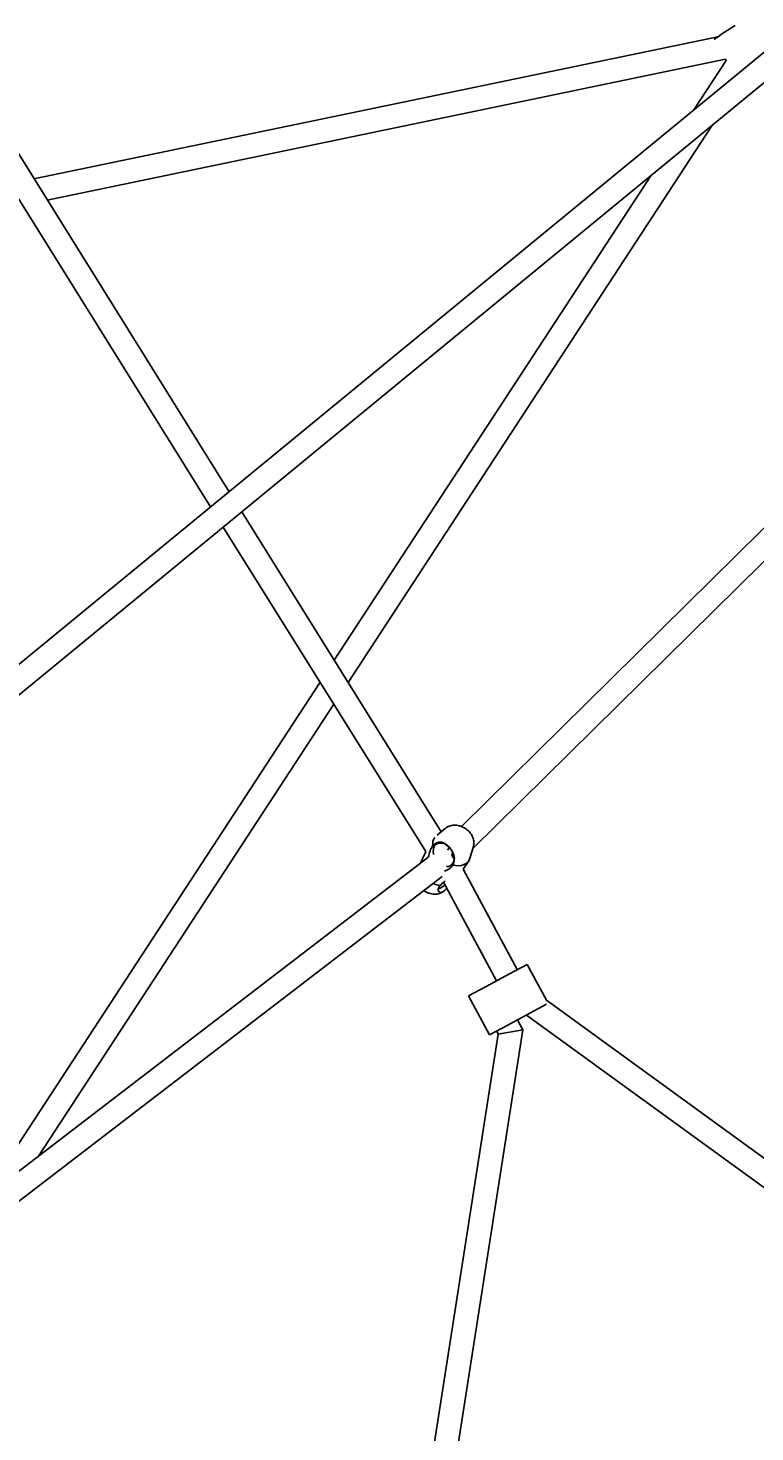
# Model space of a CAD drawing. Units: millimetres. Extents: x -8638 to 9009, y -7470 to 7689.
# Drawn here: x 768 to 1260, y 1746 to 2696 of the extents above; entities that cross this region are included whole.
import ezdxf

# ---------------------------------------------------------------- set-up
doc = ezdxf.new("R2010")
doc.units = ezdxf.units.MM
doc.header["$PDSIZE"] = -1
doc.linetypes.add('CENTERX2', pattern=[20.32, 12.7, -2.54, 2.54, -2.54])
doc.dimstyles.new('ISO-25', dxfattribs={"dimtxt": 2.5, "dimasz": 2.5, "dimexe": 1.25, "dimexo": 0.625, "dimtad": 1, "dimtxsty": 'Standard', "dimcen": 2.5, "dimadec": 0, "dimazin": 0, "dimtfac": 1, "dimtmove": 0, "dimatfit": 3, "dimfxl": 1, "dimarcsym": 0})

# ---------------------------------------------------------------- blocks, each defined once
blk = doc.blocks.new('*D2')
at = {"color": 0, "lineweight": -2, "transparency": 16777216}
for p, q in [((-5019.44, 2090.72), (-5019.44, -7470.46)), ((5436.17, 2090.72), (5436.17, -7470.46)), ((-5016.14, -7469.46), (5432.87, -7469.46))]:
    blk.add_line(p, q, dxfattribs=at)
at = {"color": 0, "transparency": 16777216}
for points in [[(-5016.14, -7468.91), (-5016.14, -7470.01), (-5019.44, -7469.46)], [(5432.87, -7468.91), (5432.87, -7470.01), (5436.17, -7469.46)]]:
    blk.add_solid(points, dxfattribs=at)
at = {"layer": 'Defpoints', "color": 0, "transparency": 16777216}
for p in [(-5019.44, 2090.72), (5436.17, 2090.72), (5436.17, -7469.46)]:
    blk.add_point(p, dxfattribs=at)
at = {"color": 0, "transparency": 16777216, "insert": (208.37, -7440.43), "char_height": 5, "attachment_point": 5}
blk.add_mtext('{\\H11x;10456}', dxfattribs=at)
blk = doc.blocks.new('*D3')
at = {"color": 0, "lineweight": -2, "transparency": 16777216}
for p, q in [((208.37, 5888.95), (8929.24, 5888.95)), ((8928.24, 5885.65), (8928.24, 946.03)), ((8928.24, -4051.63), (8928.24, 887.98)), ((-3022.6, -4054.93), (8929.24, -4054.93))]:
    blk.add_line(p, q, dxfattribs=at)
at = {"color": 0, "transparency": 16777216}
for points in [[(8927.69, 5885.65), (8928.79, 5885.65), (8928.24, 5888.95)], [(8927.69, -4051.63), (8928.79, -4051.63), (8928.24, -4054.93)]]:
    blk.add_solid(points, dxfattribs=at)
at = {"layer": 'Defpoints', "color": 0, "transparency": 16777216}
for p in [(208.37, 5888.95), (8928.24, 5888.95), (-3022.6, -4054.93)]:
    blk.add_point(p, dxfattribs=at)
at = {"color": 0, "transparency": 16777216, "insert": (8928.24, 917.01), "char_height": 5, "attachment_point": 5}
blk.add_mtext('{\\H11x;9944}', dxfattribs=at)

msp = doc.modelspace()

# ---------------------------------------------------------------- linework, layer by layer
at = {"color": 7, "linetype": 'Continuous', "lineweight": 25}
for p, q in [((2660.94, 3825.63), (350.65, 1927.68)), ((360.79, 1915.3), (2671.69, 3813.75)), ((904.14, 2382.38), (661.37, 2771.47)), ((646.69, 2764.77), (891.67, 2372.14)), ((1234.92, 2690.35), (771.94, 2594.26)), ((780.97, 2579.79), (1240.05, 2675.07)), ((1240.6, 2674.31), (1218.73, 2640.82)), ((1240.04, 2675.1), (1240.57, 2674.26)), ((984.67, 2253.32), (1230.78, 2630.02)), ((1189.52, 2596.12), (975.34, 2268.29)), ((1441.37, 2530.91), (1061.44, 2155.8)), ((1069.07, 2140.84), (1442.57, 2509.61)), ((1047.76, 2152.22), (912.68, 2368.69)), ((900.22, 2358.45), (1037.28, 2138.78)), ((965.69, 2253.52), (736.82, 1903.22)), ((775.12, 1932.58), (975.03, 2238.56)), ((1043.07, 2148), (1042.92, 2147.77)), ((1050.7, 2154.64), (1044.92, 2149.89)), ((1053.24, 2141.62), (1052.07, 2139.86)), ((1054.87, 2137.03), (1055.57, 2138.07)), ((1067.15, 2134.36), (1069.47, 2142.2)), ((1038.74, 2134.73), (618.65, 1812.6)), ((1062.54, 2126.87), (1066.32, 2132.58)), ((639.58, 1808.49), (1048.46, 2122.02)), ((1099.21, 2058.93), (1062.61, 2126.98)), ((1049.21, 2118.12), (1085.12, 2051.35)), ((1049.49, 2112.07), (1049.55, 2112.12)), ((1105.81, 2062.48), (1093.92, 2056.09)), ((1118.89, 2038.16), (1105.81, 2062.48)), ((1093.92, 2056.09), (1078.07, 2047.56)), ((1078.07, 2047.56), (1066.18, 2041.17)), ((1066.18, 2041.17), (1080.39, 2014.75)), ((1119.07, 2035.55), (1108.13, 2029.67)), ((1293.56, 1911.26), (1118.89, 2038.16)), ((1108.13, 2029.67), (1092.28, 2021.14)), ((1102.97, 2018.16), (1099.33, 2024.93)), ((1105.39, 2028.19), (1284.15, 1898.32)), ((1086.33, 2015.31), (1030.35, 1656.6)), ((1046.64, 1657.24), (1102.97, 2018.16)), ((1092.28, 2021.14), (1080.39, 2014.75)), ((1085.24, 2017.35), (1086.33, 2015.31)), ((1086.33, 2015.31), (1102.97, 2018.16))]:
    msp.add_line(p, q, dxfattribs=at)
at = {"color": 7, "linetype": 'Continuous', "lineweight": 25, "flags": 128}
for points in [[(1054.07, 2140.63), (1053.49, 2141.35), (1052.25, 2142.55), (1050.9, 2143.52), (1049.48, 2144.2), (1048.06, 2144.58), (1046.69, 2144.63), (1045.43, 2144.35), (1044.33, 2143.76), (1043.44, 2142.88), (1042.79, 2141.75), (1042.41, 2140.4), (1042.32, 2138.91), (1042.51, 2137.32), (1042.64, 2136.77)], [(1051.32, 2128.69), (1051.36, 2128.69), (1052.68, 2128.8), (1053.87, 2129.24), (1054.87, 2129.97), (1055.64, 2130.99), (1056.16, 2132.23), (1056.4, 2133.66), (1056.35, 2135.21), (1056.02, 2136.82), (1055.41, 2138.42), (1054.79, 2139.58)], [(1067.15, 2134.36), (1066.57, 2132.99), (1065.67, 2131.76), (1064.49, 2130.74), (1063.05, 2129.97), (1061.4, 2129.47), (1059.57, 2129.25), (1057.61, 2129.32), (1055.58, 2129.67)], [(1050.2, 2116.28), (1050.06, 2116.16), (1048.9, 2115.25), (1047.87, 2114.55), (1047, 2114.08), (1046.34, 2113.86), (1045.9, 2113.9), (1045.82, 2113.96)]]:
    msp.add_lwpolyline(points, dxfattribs=at)
at = {"color": 7, "linetype": 'CENTERX2', "lineweight": 18}
for radius in [5496.84, 4371.49]:
    msp.add_circle((208.37, 392.1), radius, dxfattribs=at)
at = {"color": 7, "linetype": 'Continuous', "lineweight": 25}
for centre, radius, start, end in [((1358.91, 2512.69), 216.63, 121.1965, 125.71211), ((1049.16, 2144.08), 7.23, 144.29433, 189.42523), ((1050.79, 2133.95), 18.67, 243.04046, 258.01999)]:
    msp.add_arc(centre, radius, start, end, dxfattribs=at)
for major_axis, ratio, start_param, end_param in [((-5.26, 6.04), 0.702684, 4.192433, 4.66318), ((6.92, 4.02), 0.011951, 0.540474, 0.812691)]:
    msp.add_ellipse((1050.1, 2133.36), major_axis=major_axis, ratio=ratio, start_param=start_param, end_param=end_param, dxfattribs=at)
for points, knots in [([(1066.16, 2152.78), (1065.87, 2153.05), (1065.11, 2153.76), (1063.71, 2154.74), (1061.97, 2155.66), (1060.12, 2156.33), (1058.25, 2156.7), (1056.44, 2156.77), (1054.75, 2156.58), (1053.17, 2156.11), (1051.82, 2155.48), (1051.09, 2154.91), (1050.77, 2154.66)], [0, 0, 0, 0, 0.068422, 0.180164, 0.292804, 0.406871, 0.522714, 0.627709, 0.730154, 0.829716, 0.92681, 1, 1, 1, 1]), ([(1069.47, 2142.27), (1069.59, 2142.72), (1069.83, 2143.68), (1069.86, 2145.22), (1069.64, 2146.85), (1069.14, 2148.46), (1068.37, 2150.03), (1067.38, 2151.5), (1066.56, 2152.37), (1066.16, 2152.78)], [0, 0, 0, 0, 0.121139, 0.26154, 0.403953, 0.550061, 0.700816, 0.856029, 1, 1, 1, 1]), ([(1033.51, 2130.72), (1033.61, 2130.88), (1034.01, 2131.56), (1034.69, 2133.03), (1035.61, 2135.09), (1036.46, 2137.11), (1037.11, 2138.42), (1037.37, 2138.95)], [0, 0, 0, 0, 0.075132, 0.313787, 0.55255, 0.818507, 1, 1, 1, 1]), ([(1039.01, 2134.88), (1039.07, 2135.33), (1039.35, 2137.21), (1040.41, 2140.13), (1041.51, 2142.02), (1042.02, 2142.89)], [0, 0, 0, 0, 0.14234, 0.602481, 1, 1, 1, 1]), ([(1042.02, 2142.89), (1042.48, 2143.29), (1043.39, 2144.08), (1044.79, 2144.85), (1046.18, 2145.26), (1047.79, 2145.27), (1049.55, 2144.7), (1051.49, 2143.44), (1053.19, 2141.81), (1054.76, 2139.76), (1055.84, 2137.73), (1056.44, 2135.75), (1056.72, 2133.49), (1056.39, 2131.43), (1055.74, 2130.01), (1055.58, 2129.67)], [0, 0, 0, 0, 0.071712, 0.143403, 0.214524, 0.2856, 0.382403, 0.457951, 0.533896, 0.601968, 0.697105, 0.762074, 0.827097, 0.959018, 1, 1, 1, 1]), ([(1055.58, 2129.67), (1055.19, 2129.16), (1054.45, 2128.18), (1052.9, 2126.92), (1051.44, 2125.99), (1050.4, 2125.61), (1050.01, 2125.46)], [0, 0, 0, 0, 0.299832, 0.567456, 0.841431, 1, 1, 1, 1]), ([(1050.39, 2118.95), (1049.89, 2118.62), (1048.4, 2117.64), (1047.5, 2116.47), (1046.91, 2115.69)], [0, 0, 0, 0, 0.336891, 1, 1, 1, 1]), ([(1035.91, 2112.4), (1035.94, 2112.38), (1036.47, 2111.96), (1037.67, 2111.33), (1039.48, 2110.56), (1041.4, 2110.09), (1043.27, 2109.93), (1045.05, 2110.06), (1046.66, 2110.46), (1048.14, 2111.09), (1049, 2111.71), (1049.41, 2112.01)], [0, 0, 0, 0, 0.005903, 0.136688, 0.269013, 0.403303, 0.539553, 0.659677, 0.776454, 0.890188, 1, 1, 1, 1]), ([(1046.91, 2115.69), (1046.63, 2115.36), (1046.06, 2114.68), (1045.68, 2113.62), (1045.67, 2112.6), (1046.07, 2111.65), (1046.94, 2111.06), (1048.27, 2111.21), (1049.67, 2112.15), (1050.73, 2113.22), (1051.26, 2113.96), (1051.36, 2114.11)], [0, 0, 0, 0, 0.114059, 0.231473, 0.344497, 0.460984, 0.617223, 0.739158, 0.861732, 0.971599, 1, 1, 1, 1]), ([(291.44, 1840.34), (295.45, 1840.22), (305.28, 1839.94), (321.87, 1838.55), (341.08, 1836.33), (361.1, 1833.31), (381.88, 1829.54), (403.43, 1825.03), (425.71, 1819.81), (448.71, 1813.89), (472.42, 1807.3), (496.82, 1800.04), (521.9, 1792.15), (548.32, 1783.42), (576.13, 1773.8), (605.37, 1763.27), (635.33, 1752.1), (665.84, 1740.37), (696.88, 1728.1), (728.42, 1715.35), (760.6, 1702.06), (793.45, 1688.25), (826.98, 1673.93), (861.18, 1659.12), (895.93, 1643.9), (919.58, 1633.41), (931.4, 1628.17)], [0, 0, 0, 0, 0.028054, 0.068812, 0.10957, 0.150317, 0.191059, 0.23181, 0.272561, 0.313303, 0.35404, 0.394784, 0.43553, 0.476266, 0.520241, 0.564225, 0.608209, 0.652185, 0.695535, 0.738894, 0.782253, 0.825604, 0.869199, 0.912802, 0.956404, 1, 1, 1, 1]), ([(952.14, 1623.82), (948.93, 1625.35), (939.61, 1629.78), (924.29, 1637), (906.26, 1645.41), (888.39, 1653.66), (870.69, 1661.73), (853.15, 1669.64), (835.77, 1677.38), (818.56, 1684.94), (801.53, 1692.33), (784.67, 1699.55), (767.98, 1706.6), (751.47, 1713.47), (735.15, 1720.16), (719, 1726.68), (703.03, 1733.02), (687.26, 1739.18), (671.67, 1745.17), (656.27, 1750.97), (641.06, 1756.59), (626.04, 1762.03), (611.22, 1767.29), (596.6, 1772.36), (582.18, 1777.26), (567.95, 1781.96), (553.93, 1786.49), (540.11, 1790.83), (526.5, 1794.98), (513.1, 1798.95), (499.9, 1802.72), (486.92, 1806.32), (474.15, 1809.72), (461.59, 1812.94), (449.25, 1815.96), (437.12, 1818.8), (425.22, 1821.45), (413.53, 1823.91), (402.06, 1826.17), (390.81, 1828.26), (379.81, 1830.12), (372.31, 1831.34), (368.54, 1831.87), (368.28, 1831.91)], [0, 0, 0, 0, 0.013279, 0.038517, 0.063754, 0.088992, 0.114231, 0.13947, 0.164709, 0.18995, 0.21519, 0.240431, 0.265673, 0.290916, 0.316159, 0.341403, 0.366648, 0.391893, 0.41714, 0.442387, 0.467635, 0.492884, 0.518134, 0.543386, 0.568638, 0.593892, 0.619147, 0.644404, 0.669662, 0.694922, 0.720183, 0.745446, 0.770711, 0.795978, 0.821247, 0.846518, 0.871792, 0.897068, 0.922347, 0.947628, 0.972912, 0.998199, 1, 1, 1, 1])]:
    msp.add_open_spline(points, degree=3, knots=knots, dxfattribs=at)

# ---------------------------------------------------------------- dimensions: what is measured, and where the dimension line sits
dim = msp.add_linear_dim(base=(8928.24, 5888.95), p1=(-3022.6, -4054.93), p2=(208.37, 5888.95), angle=90, text='{\\H11x;<>}', dimstyle='ISO-25', override={"dimtxt": 5, "dimasz": 3.302, "dimexe": 1, "dimexo": 0, "dimgap": 1.524, "dimtih": 1, "dimtoh": 1, "dimdec": 0, "dimzin": 0, "dimadec": 2, "dimtzin": 0})
dim.commit()
dim.dimension.update_dxf_attribs({"geometry": '*D3', "text_midpoint": (8928.24, 917.01)})
dim = msp.add_linear_dim(base=(5436.17, -7469.46), p1=(-5019.44, 2090.72), p2=(5436.17, 2090.72), text='{\\H11x;<>}', dimstyle='ISO-25', override={"dimtxt": 5, "dimasz": 3.302, "dimexe": 1, "dimexo": 0, "dimgap": 1.524, "dimtih": 1, "dimtoh": 1, "dimdec": 0, "dimzin": 0, "dimadec": 2, "dimtzin": 0})
dim.commit()
dim.dimension.update_dxf_attribs({"geometry": '*D2', "text_midpoint": (208.37, -7440.43)})

doc.saveas('drawing.dxf')
